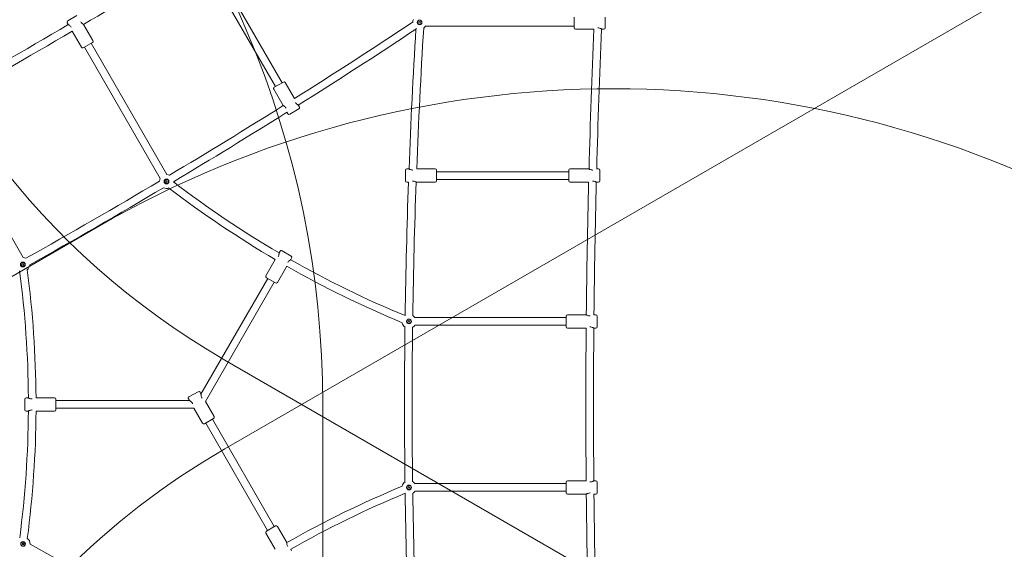
# Model space of a CAD drawing. Units: millimetres. Extents: x 4731 to 20185, y 2933 to 14991.
# Drawn here: x 8247 to 10306, y 9446 to 10553 of the extents above; entities that cross this region are included whole.
import ezdxf

# ---------------------------------------------------------------- set-up
doc = ezdxf.new("R2010")
doc.units = ezdxf.units.MM
doc.header["$LTSCALE"] = 60
doc.layers.add('Fall Zone', color=5, linetype='Continuous', lineweight=20, true_color=0x0000ff)
doc.layers.add('Visible (ISO)', color=7, linetype='Continuous', lineweight=18)

msp = doc.modelspace()

# ---------------------------------------------------------------- linework, layer by layer
at = {"layer": 'Fall Zone', "color": 30, "true_color": 0xff8000}
for p, q in [((11274.7, 11155.6), (8676.6, 9655.6)), ((8676.6, 9841), (11274.7, 8341))]:
    msp.add_line(p, q, dxfattribs=at)
at = {"layer": 'Fall Zone'}
for p, q in [((8409.1, 10118.9), (5811.1, 8618.9)), ((8881.1, 6748.3), (8881.1, 9748.3))]:
    msp.add_line(p, q, dxfattribs=at)
at = {"layer": 'Fall Zone', "color": 30, "true_color": 0xff8000}
for centre, start in [((9489.1, 11248.3), 60), ((9489.1, 8248.3), 120)]:
    msp.add_arc(centre, 1625, start, 240, dxfattribs=at)
at = {"layer": 'Fall Zone'}
for centre, radius, end in [((6891.1, 9748.3), 1990, 180), ((9489.1, 8248.3), 2160, 120)]:
    msp.add_arc(centre, radius, 0, end, dxfattribs=at)
at = {"layer": 'Visible (ISO)'}
for p, q in [((8782.2, 10412.7), (8644, 10652.1)), ((8796.1, 10420.7), (8657.9, 10660.1)), ((8346.8, 10545.9), (8348.8, 10542.4)), ((8347.9, 10550), (8367, 10561)), ((8381.1, 10542.5), (8400.6, 10508.8)), ((9081.8, 10545.7), (9082.5, 10548.5)), ((9084.6, 10545.1), (9081.8, 10545.7)), ((9082.5, 10548.5), (9085.3, 10547.9)), ((9085.3, 10547.9), (9084.6, 10545.1)), ((9406.7, 10535.8), (9406.7, 10557.8)), ((9471.7, 10557.8), (9471.7, 10535.8)), ((8356.9, 10528.5), (8376.3, 10494.8)), ((9076, 10532.8), (9076.8, 10534.1)), ((9406.7, 10538.8), (9095.6, 10538.8)), ((9448.1, 10532.8), (9409.7, 10532.8)), ((9468.7, 10532.8), (9464.7, 10532.8)), ((8399.5, 10504.7), (8380.4, 10493.7)), ((8555.3, 10228.8), (8396.9, 10503.2)), ((8541.4, 10220.8), (8383, 10495.2)), ((8779.6, 10411.2), (8798.7, 10422.2)), ((8822, 10387.8), (8802.8, 10421.1)), ((8798, 10373.3), (8778.5, 10407.1)), ((8808, 10356), (8806.3, 10359)), ((8831.2, 10365.9), (8812.1, 10354.9)), ((8832.3, 10370), (8830.3, 10373.5)), ((8254.8, 10055.3), (8096.4, 10329.7)), ((9053.9, 10215.8), (9053.9, 10237.8)), ((9056.9, 10240.8), (9060.9, 10240.8)), ((9077.5, 10240.8), (9115.9, 10240.8)), ((9118.9, 10237.8), (9118.9, 10215.8)), ((9395.4, 10234.8), (9118.9, 10234.8)), ((9395.4, 10215.8), (9395.4, 10237.8)), ((9437.4, 10240.8), (9398.4, 10240.8)), ((9457.4, 10240.8), (9453.8, 10240.8)), ((9460.4, 10237.8), (9460.4, 10215.8)), ((8552.7, 10213.3), (8553.3, 10216.1)), ((8555.4, 10212.6), (8552.7, 10213.3)), ((8553.3, 10216.1), (8556.1, 10215.4)), ((8556.1, 10215.4), (8555.4, 10212.6)), ((9056.9, 10212.8), (9060.4, 10212.8)), ((9076.9, 10212.8), (9115.9, 10212.8)), ((9395.4, 10218.8), (9118.9, 10218.8)), ((9437.1, 10212.8), (9398.4, 10212.8)), ((9457.4, 10212.8), (9453.4, 10212.8)), ((8791.8, 10068.4), (8789.8, 10065)), ((8795.9, 10069.5), (8814.9, 10058.5)), ((8781.8, 10051.1), (8762.3, 10017.3)), ((8816, 10054.4), (8814, 10051)), ((8252.1, 10039.8), (8252.8, 10042.6)), ((8254.9, 10039.1), (8252.1, 10039.8)), ((8252.8, 10042.6), (8255.6, 10041.9)), ((8255.6, 10041.9), (8254.9, 10039.1)), ((8806, 10037.1), (8786.5, 10003.3)), ((8626.5, 9770.1), (8766, 10011.7)), ((8782.4, 10002.2), (8763.4, 10013.2)), ((8635.8, 9754.3), (8779.8, 10003.7)), ((9390, 9929.8), (9073.6, 9929.8)), ((9390, 9910.8), (9390, 9932.8)), ((9432, 9935.8), (9393, 9935.8)), ((9452, 9935.8), (9448.1, 9935.8)), ((9455, 9932.8), (9455, 9910.8)), ((9059.7, 9920.7), (9060.4, 9923.5)), ((9062.5, 9920.1), (9059.7, 9920.7)), ((9060.4, 9923.5), (9063.2, 9922.9)), ((9063.2, 9922.9), (9062.5, 9920.1)), ((9390, 9913.8), (9073.6, 9913.8)), ((9431.9, 9907.8), (9393, 9907.8)), ((9452, 9907.8), (9448, 9907.8)), ((8257.9, 9737.3), (8257.9, 9759.3)), ((8260.9, 9762.3), (8264.9, 9762.3)), ((8281.6, 9762.3), (8319.9, 9762.3)), ((8322.9, 9759.3), (8322.9, 9737.3)), ((8600.2, 9759.9), (8602.2, 9756.5)), ((8601.3, 9764), (8620.4, 9775)), ((8624.5, 9773.9), (8626.5, 9770.5)), ((8602.5, 9756.3), (8322.9, 9756.3)), ((8611.6, 9740.3), (8322.9, 9740.3)), ((8611.6, 9740.3), (8629.7, 9708.9)), ((8635.8, 9754.3), (8654, 9722.9)), ((8260.9, 9734.3), (8264.9, 9734.3)), ((8281.6, 9734.3), (8319.9, 9734.3)), ((8652.9, 9718.8), (8633.8, 9707.8)), ((8636.4, 9709.3), (8765.9, 9484.9)), ((8650.3, 9717.3), (8779.8, 9492.9)), ((9059.6, 9574), (9060.6, 9576.6)), ((9062.3, 9573), (9059.6, 9574)), ((9060.6, 9576.6), (9063.3, 9575.7)), ((9063.3, 9575.7), (9062.3, 9573)), ((9390, 9582.8), (9073.6, 9582.8)), ((9390, 9563.8), (9390, 9585.8)), ((9431.9, 9588.8), (9393, 9588.8)), ((9452, 9588.8), (9448, 9588.8)), ((9455, 9585.8), (9455, 9563.8)), ((9390, 9566.8), (9073.6, 9566.8)), ((9432, 9560.8), (9393, 9560.8)), ((9452, 9560.8), (9448.1, 9560.8)), ((8763.3, 9483.4), (8782.4, 9494.4)), ((8806, 9459.6), (8786.5, 9493.3)), ((8781.7, 9445.6), (8762.2, 9479.3)), ((8252.5, 9457), (8254.7, 9458.9)), ((8254.4, 9454.9), (8252.5, 9457)), ((8256.5, 9456.7), (8254.4, 9454.9)), ((8254.7, 9458.9), (8256.5, 9456.7)), ((8816, 9442.2), (8814, 9445.7))]:
    msp.add_line(p, q, dxfattribs=at)
for centre, radius in [((9083.6, 10546.8), 5), ((9083.6, 10546.8), 4.45), ((8554.4, 10214.4), 5), ((8554.4, 10214.4), 4.45), ((8253.9, 10040.9), 5), ((8253.9, 10040.9), 4.45), ((9061.5, 9921.8), 5), ((9061.5, 9921.8), 4.45), ((9061.5, 9574.8), 5), ((9061.5, 9574.8), 4.45), ((8254.5, 9456.9), 5), ((8254.5, 9456.9), 4.45)]:
    msp.add_circle(centre, radius, dxfattribs=at)
for centre, radius, start, end in [((-889.7, 26224.9), 18217.5, 300.58943, 301.45948), ((-889.7, 26224.9), 18201.5, 299.49765, 300.50235), ((8349.4, 10547.4), 3, 120, 210), ((1998.4, 21222.6), 12804.5, 302.20207, 303.51798), ((9083.6, 10546.8), 14.5, 153.4854, 177.9681), ((-889.7, 26224.9), 18217.5, 299.49835, 300.50165), ((1998.4, 21222.6), 12820.5, 302.19805, 303.50809), ((21872.5, 9748.3), 12820.5, 176.49191, 177.79976), ((21872.5, 9748.3), 12804.5, 176.47692, 177.79569), ((9083.6, 10546.8), 14.5, 306.5086, 326.5146), ((9409.7, 10535.8), 3, 180, 270), ((27648.7, 9748.3), 18217.5, 177.53191, 178.45154), ((27648.7, 9748.3), 18201.5, 177.52868, 178.44949), ((9468.7, 10535.8), 3, 270, 0), ((8398, 10507.3), 3, 300, 30), ((8378.9, 10496.3), 3, 210, 300), ((8800.2, 10419.6), 3, 30, 120), ((8781.1, 10408.6), 3, 120, 210), ((1998.4, 21222.6), 12804.5, 300.82981, 302.07803), ((1998.4, 21222.6), 12820.5, 300.83021, 302.07411), ((8829.7, 10368.5), 3, 300, 30), ((8810.6, 10357.5), 3, 210, 300), ((9056.9, 10237.8), 3, 90, 180), ((9115.9, 10237.8), 3, 0, 90), ((9398.4, 10237.8), 3, 90, 180), ((9457.4, 10237.8), 3, 0, 90), ((1998.4, 21222.6), 12804.5, 299.27803, 300.72197), ((8554.4, 10214.4), 14.5, 153.4854, 176.9862), ((8554.4, 10214.4), 14.5, 64.5656, 86.5146), ((8554.4, 10214.4), 14.5, 357.08, 357.7415), ((9872.3, 11911.9), 2140.8, 232.4943, 239.6253), ((21872.5, 9748.3), 12820.5, 177.92366, 179.17045), ((9056.9, 10215.8), 3, 180, 270), ((21872.5, 9748.3), 12804.5, 177.91978, 179.16912), ((9115.9, 10215.8), 3, 270, 0), ((9398.4, 10215.8), 3, 180, 270), ((27648.7, 9748.3), 18217.5, 178.53894, 179.41057), ((27648.7, 9748.3), 18201.5, 178.537, 179.40977), ((9457.4, 10215.8), 3, 270, 0), ((1998.4, 21222.6), 12820.5, 299.27844, 300.72156), ((8554.4, 10214.4), 14.5, 243.8103, 290.0955), ((9872.3, 11911.9), 2156.8, 232.5025, 239.6281), ((8794.4, 10066.9), 3, 60, 150), ((8253.9, 10040.9), 14.5, 63.0138, 86.5146), ((9872.3, 11911.9), 2140.8, 240.3747, 247.5097), ((8813.4, 10055.9), 3, 330, 60), ((6124.8, 9748.3), 2140.8, 0.3646, 7.5057), ((8253.9, 10040.9), 14.5, 309.9045, 356.1897), ((6124.8, 9748.3), 2156.8, 0.3719, 7.4975), ((9872.3, 11911.9), 2156.8, 240.3719, 247.5087), ((8764.9, 10015.8), 3, 150, 240), ((8783.9, 10004.8), 3, 240, 330), ((9061.5, 9921.8), 14.5, 33.4854, 57.1286), ((9393, 9932.8), 3, 90, 180), ((9452, 9932.8), 3, 0, 90), ((9061.5, 9921.8), 14.5, 190.5516, 234.4747), ((21872.5, 9748.3), 12820.5, 179.27733, 180.72267), ((21872.5, 9748.3), 12804.5, 179.27906, 180.72094), ((9061.5, 9921.8), 14.5, 301.3196, 326.5146), ((9393, 9910.8), 3, 180, 270), ((27648.7, 9748.3), 18217.5, 179.49835, 180.50165), ((27648.7, 9748.3), 18201.5, 179.49765, 180.50235), ((9452, 9910.8), 3, 270, 0), ((8260.9, 9759.3), 3, 90, 180), ((8319.9, 9759.3), 3, 0, 90), ((8602.8, 9761.4), 3, 120, 210), ((8621.9, 9772.4), 3, 30, 120), ((6124.8, 9748.3), 2140.8, 352.5169, 359.6354), ((8260.9, 9737.3), 3, 180, 270), ((6124.8, 9748.3), 2156.8, 352.5424, 359.6281), ((8319.9, 9737.3), 3, 270, 0), ((8651.4, 9721.4), 3, 300, 30), ((8632.3, 9710.4), 3, 210, 300), ((9872.3, 7584.7), 2156.8, 112.4913, 119.6287), ((9061.5, 9574.8), 14.5, 125.5253, 169.4484), ((9061.5, 9574.8), 14.5, 33.4854, 58.6804), ((9393, 9585.8), 3, 90, 180), ((9452, 9585.8), 3, 0, 90), ((9872.3, 7584.7), 2140.8, 112.4903, 119.6253), ((21872.5, 9748.3), 12820.5, 180.82955, 182.07411), ((9061.5, 9574.8), 14.5, 302.8714, 326.5146), ((21872.5, 9748.3), 12804.5, 180.83088, 182.07798), ((9393, 9563.8), 3, 180, 270), ((27648.7, 9748.3), 18217.5, 180.58943, 181.45948), ((27648.7, 9748.3), 18201.5, 180.59023, 181.46143), ((9452, 9563.8), 3, 270, 0), ((8783.9, 9491.8), 3, 30, 120), ((8764.8, 9480.8), 3, 120, 210), ((8254.5, 9456.9), 14.5, 357.8678, 52.3985), ((1998.4, -1726), 12820.5, 59.28188, 60.71812)]:
    msp.add_arc(centre, radius, start, end, dxfattribs=at)
for points, knots in [([(8348.8, 10542.4), (8348.8, 10542.4), (8349, 10542.3), (8349.8, 10541.8), (8350.4, 10541.4), (8351.6, 10540.5), (8352.4, 10539.9), (8353.8, 10538.5), (8354.5, 10537.6), (8355, 10536.7)], [3.717648, 3.717648, 3.717648, 3.717648, 4.026661, 4.026661, 4.335674, 4.335674, 4.646269, 4.646269, 4.956863, 4.956863, 4.956863, 4.956863]), ([(8381.1, 10542.5), (8381.1, 10542.5), (8380.9, 10542.7), (8380.1, 10543.2), (8379.5, 10543.5), (8378.2, 10544.4), (8377.5, 10545), (8376.1, 10546.5), (8375.4, 10547.3), (8374.9, 10548.2)], [3.717648, 3.717648, 3.717648, 3.717648, 4.026661, 4.026661, 4.335674, 4.335674, 4.646269, 4.646269, 4.956863, 4.956863, 4.956863, 4.956863]), ([(9456.4, 10535.3), (9456.5, 10535.3), (9456.6, 10535.3), (9457.7, 10535.3), (9458.8, 10535.2), (9460.7, 10534.7), (9461.6, 10534.3), (9463, 10533.7), (9463.6, 10533.4), (9464.4, 10532.9), (9464.7, 10532.8), (9464.7, 10532.8)], [2.453476, 2.453476, 2.453476, 2.453476, 2.478432, 2.478432, 2.789026, 2.789026, 3.099621, 3.099621, 3.408634, 3.408634, 3.717648, 3.717648, 3.717648, 3.717648]), ([(8830.3, 10373.5), (8830.3, 10373.5), (8830.1, 10373.6), (8829.3, 10374.1), (8828.7, 10374.5), (8827.5, 10375.4), (8826.7, 10375.9), (8825.3, 10377.4), (8824.6, 10378.2), (8824.1, 10379.2), (8824, 10379.3), (8824, 10379.3)], [1.239216, 1.239216, 1.239216, 1.239216, 1.548229, 1.548229, 1.857243, 1.857243, 2.167837, 2.167837, 2.478432, 2.478432, 2.499162, 2.499162, 2.499162, 2.499162]), ([(8798, 10373.3), (8798, 10373.3), (8798.3, 10373.2), (8799.1, 10372.7), (8799.6, 10372.3), (8800.9, 10371.4), (8801.6, 10370.9), (8803, 10369.4), (8803.7, 10368.6), (8804.3, 10367.6), (8804.3, 10367.5), (8804.3, 10367.5)], [1.239216, 1.239216, 1.239216, 1.239216, 1.548229, 1.548229, 1.857243, 1.857243, 2.167837, 2.167837, 2.478432, 2.478432, 2.500508, 2.500508, 2.500508, 2.500508]), ([(9068.9, 10238.3), (9067.9, 10238.3), (9066.8, 10238.5), (9064.9, 10239), (9064, 10239.3), (9062.6, 10239.9), (9062, 10240.2), (9061.1, 10240.7), (9060.9, 10240.8), (9060.9, 10240.8)], [0, 0, 0, 0, 0.310595, 0.310595, 0.621189, 0.621189, 0.930203, 0.930203, 1.239216, 1.239216, 1.239216, 1.239216]), ([(9445.4, 10238.3), (9444.4, 10238.3), (9443.3, 10238.5), (9441.4, 10239), (9440.5, 10239.3), (9439.1, 10239.9), (9438.5, 10240.2), (9437.6, 10240.7), (9437.4, 10240.8), (9437.4, 10240.8)], [0, 0, 0, 0, 0.310595, 0.310595, 0.621189, 0.621189, 0.930203, 0.930203, 1.239216, 1.239216, 1.239216, 1.239216]), ([(9068.9, 10215.3), (9070, 10215.3), (9071.1, 10215.2), (9073, 10214.7), (9073.9, 10214.3), (9075.3, 10213.7), (9075.9, 10213.4), (9076.7, 10212.9), (9076.9, 10212.8), (9076.9, 10212.8)], [0, 0, 0, 0, 0.310595, 0.310595, 0.621189, 0.621189, 0.930203, 0.930203, 1.239216, 1.239216, 1.239216, 1.239216]), ([(9445.4, 10215.3), (9446.5, 10215.3), (9447.5, 10215.2), (9449.5, 10214.7), (9450.4, 10214.3), (9451.8, 10213.7), (9452.4, 10213.4), (9453.2, 10212.9), (9453.4, 10212.8), (9453.4, 10212.8)], [0, 0, 0, 0, 0.310595, 0.310595, 0.621189, 0.621189, 0.930203, 0.930203, 1.239216, 1.239216, 1.239216, 1.239216]), ([(8789.8, 10065), (8789.8, 10065), (8789.8, 10064.7), (8789.7, 10063.8), (8789.7, 10063.1), (8789.5, 10061.6), (8789.4, 10060.6), (8788.9, 10058.7), (8788.5, 10057.7), (8787.9, 10056.8), (8787.9, 10056.8), (8787.9, 10056.8)], [1.239216, 1.239216, 1.239216, 1.239216, 1.548229, 1.548229, 1.857243, 1.857243, 2.167837, 2.167837, 2.478432, 2.478432, 2.479306, 2.479306, 2.479306, 2.479306]), ([(8807.8, 10045.3), (8807.8, 10045.3), (8807.8, 10045.3), (8808.4, 10046.2), (8809, 10047), (8810.5, 10048.5), (8811.2, 10049.1), (8812.4, 10050), (8813, 10050.3), (8813.8, 10050.8), (8814, 10051), (8814, 10051)], [2.477558, 2.477558, 2.477558, 2.477558, 2.478432, 2.478432, 2.789026, 2.789026, 3.099621, 3.099621, 3.408634, 3.408634, 3.717648, 3.717648, 3.717648, 3.717648]), ([(9440, 9933.3), (9440, 9933.3), (9440, 9933.3), (9438.9, 9933.3), (9437.9, 9933.5), (9435.9, 9934), (9435, 9934.3), (9433.6, 9934.9), (9433, 9935.2), (9432.2, 9935.7), (9432, 9935.8), (9432, 9935.8)], [2.472749, 2.472749, 2.472749, 2.472749, 2.478432, 2.478432, 2.789026, 2.789026, 3.099621, 3.099621, 3.408634, 3.408634, 3.717648, 3.717648, 3.717648, 3.717648]), ([(9439.9, 9910.3), (9439.9, 9910.3), (9439.9, 9910.3), (9441, 9910.3), (9442.1, 9910.2), (9444, 9909.7), (9444.9, 9909.3), (9446.3, 9908.7), (9446.9, 9908.4), (9447.8, 9907.9), (9448, 9907.8), (9448, 9907.8)], [2.473161, 2.473161, 2.473161, 2.473161, 2.478432, 2.478432, 2.789026, 2.789026, 3.099621, 3.099621, 3.408634, 3.408634, 3.717648, 3.717648, 3.717648, 3.717648]), ([(8272.9, 9759.8), (8271.9, 9759.8), (8270.8, 9760), (8268.8, 9760.5), (8267.9, 9760.8), (8266.5, 9761.4), (8265.9, 9761.7), (8265.1, 9762.2), (8264.9, 9762.3), (8264.9, 9762.3)], [0, 0, 0, 0, 0.310595, 0.310595, 0.621189, 0.621189, 0.930203, 0.930203, 1.239216, 1.239216, 1.239216, 1.239216]), ([(8628.3, 9762.3), (8627.8, 9763.2), (8627.4, 9764.2), (8626.8, 9766.2), (8626.7, 9767.1), (8626.5, 9768.6), (8626.5, 9769.3), (8626.5, 9770.2), (8626.5, 9770.5), (8626.5, 9770.5)], [0, 0, 0, 0, 0.310595, 0.310595, 0.621189, 0.621189, 0.930203, 0.930203, 1.239216, 1.239216, 1.239216, 1.239216]), ([(8602.2, 9756.5), (8602.2, 9756.5), (8602.4, 9756.4), (8603.2, 9755.9), (8603.8, 9755.5), (8605.1, 9754.6), (8605.8, 9754), (8607.2, 9752.6), (8607.9, 9751.7), (8608.4, 9750.8)], [3.717648, 3.717648, 3.717648, 3.717648, 4.026661, 4.026661, 4.335674, 4.335674, 4.646269, 4.646269, 4.956863, 4.956863, 4.956863, 4.956863]), ([(8264.9, 9734.3), (8264.9, 9734.3), (8265.1, 9734.4), (8265.9, 9734.9), (8266.5, 9735.2), (8267.9, 9735.8), (8268.8, 9736.2), (8270.8, 9736.7), (8271.9, 9736.8), (8272.9, 9736.8)], [3.717648, 3.717648, 3.717648, 3.717648, 4.026661, 4.026661, 4.335674, 4.335674, 4.646269, 4.646269, 4.956863, 4.956863, 4.956863, 4.956863]), ([(9448, 9588.8), (9448, 9588.8), (9447.8, 9588.7), (9446.9, 9588.2), (9446.3, 9587.9), (9444.9, 9587.3), (9444, 9587), (9442.1, 9586.5), (9441, 9586.3), (9440, 9586.3)], [3.717648, 3.717648, 3.717648, 3.717648, 4.026661, 4.026661, 4.335674, 4.335674, 4.646269, 4.646269, 4.956863, 4.956863, 4.956863, 4.956863]), ([(9053.4, 9562.8), (9053.4, 9562.7), (9053.4, 9562.7), (9053.4, 9562.7), (9053.4, 9562.7), (9053.4, 9562.7)], [-2.0627219, -2.0627219, -2.0627219, -2.0627219, -1.9807372, -1.9807372, -1.9599717, -1.9599717, -1.9599717, -1.9599717]), ([(9432, 9560.8), (9432, 9560.8), (9432.2, 9560.9), (9433, 9561.4), (9433.6, 9561.7), (9435, 9562.3), (9435.9, 9562.7), (9437.9, 9563.2), (9438.9, 9563.3), (9440, 9563.3)], [3.717648, 3.717648, 3.717648, 3.717648, 4.026661, 4.026661, 4.335674, 4.335674, 4.646269, 4.646269, 4.956863, 4.956863, 4.956863, 4.956863]), ([(8807.8, 9451.4), (8807.3, 9452.3), (8806.9, 9453.3), (8806.4, 9455.2), (8806.2, 9456.2), (8806.1, 9457.7), (8806, 9458.4), (8806, 9459.3), (8806, 9459.6), (8806, 9459.6)], [0, 0, 0, 0, 0.310595, 0.310595, 0.621189, 0.621189, 0.930203, 0.930203, 1.239216, 1.239216, 1.239216, 1.239216])]:
    msp.add_open_spline(points, degree=3, knots=knots, dxfattribs=at)
for points in [[(8374.9, 10548.2), (8374.9, 10548.2), (8374.9, 10548.3), (8374.9, 10548.3)], [(8355, 10536.7), (8355, 10536.7), (8355, 10536.7), (8355, 10536.7)], [(9069.2, 10238.3), (9069.1, 10238.3), (9069, 10238.3), (9068.9, 10238.3)], [(9445.6, 10238.3), (9445.5, 10238.3), (9445.5, 10238.3), (9445.4, 10238.3)], [(9068.7, 10215.3), (9068.8, 10215.3), (9068.9, 10215.3), (9068.9, 10215.3)], [(9445.3, 10215.3), (9445.3, 10215.3), (9445.4, 10215.3), (9445.4, 10215.3)], [(9053.4, 9933.9), (9053.4, 9933.9), (9053.4, 9933.9), (9053.4, 9933.9)], [(8273.2, 9759.8), (8273.1, 9759.8), (8273, 9759.8), (8272.9, 9759.8)], [(8629, 9761.2), (8628.8, 9761.6), (8628.5, 9761.9), (8628.3, 9762.3)], [(8608.4, 9750.8), (8608.6, 9750.4), (8608.8, 9750), (8609, 9749.6)], [(8272.9, 9736.8), (8273, 9736.8), (8273.1, 9736.8), (8273.2, 9736.8)], [(9440, 9586.3), (9439.9, 9586.3), (9439.9, 9586.3), (9439.9, 9586.3)], [(9440, 9563.3), (9440, 9563.3), (9440, 9563.3), (9440, 9563.3)], [(8807.8, 9451.4), (8807.8, 9451.4), (8807.8, 9451.4), (8807.8, 9451.4)]]:
    msp.add_open_spline(points, degree=3, dxfattribs=at)

doc.saveas('drawing.dxf')
